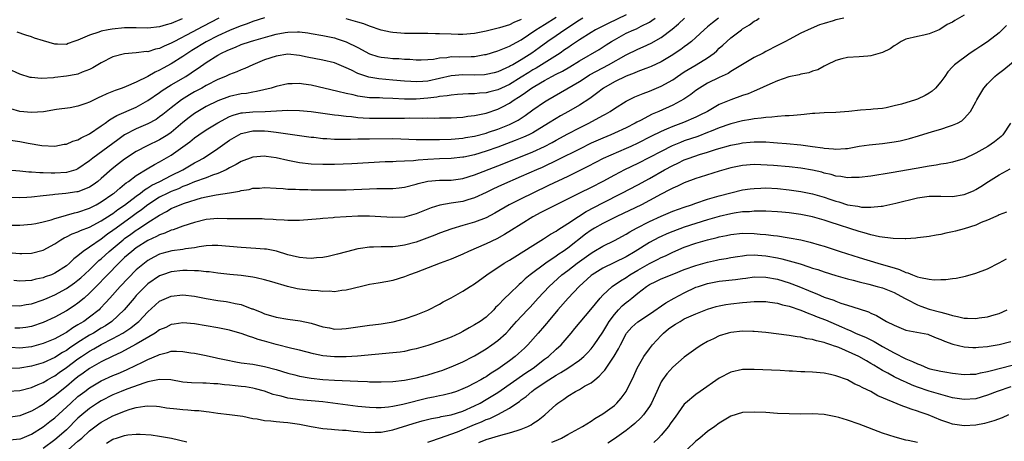
# Model space of a CAD drawing. Units: inches. Extents: x 2556000 to 2559000, y 1509000 to 1512000.
# Drawn here: x 2556707 to 2556876, y 1509950 to 1510023 of the extents above; entities that cross this region are included whole.
import ezdxf

# ---------------------------------------------------------------- set-up
doc = ezdxf.new("R2010")
doc.units = ezdxf.units.IN
doc.header["$MEASUREMENT"] = 0
doc.layers.add('LD25561509_2ft', color=102, linetype='Continuous')

msp = doc.modelspace()

# ---------------------------------------------------------------- linework, layer by layer
at = {"layer": 'LD25561509_2ft'}
for points, elevation in [([(2556803.61, 1510023), (2556803, 1510022.66), (2556800.49, 1510021), (2556799, 1510019.94), (2556797.61, 1510019), (2556796.08, 1510017.92), (2556794.84, 1510017), (2556793, 1510015.83), (2556791.56, 1510015), (2556791.19, 1510014.81), (2556791, 1510014.69), (2556790.41, 1510014.41), (2556789, 1510013.81), (2556788.36, 1510013.64), (2556787, 1510013.32), (2556786.71, 1510013.29), (2556785, 1510013.23), (2556783, 1510013.27), (2556781, 1510013.12), (2556779, 1510012.64), (2556777, 1510012.21), (2556776.13, 1510012.13), (2556775, 1510012.06), (2556774.11, 1510012.11), (2556773, 1510012.18), (2556771, 1510012.38), (2556768.59, 1510012.59), (2556766.87, 1510012.87), (2556765.36, 1510013.36), (2556765, 1510013.52), (2556763.94, 1510014.06), (2556763, 1510014.5), (2556761, 1510015.34), (2556759, 1510015.78), (2556756.29, 1510016.29), (2556755, 1510016.59), (2556753, 1510016.79), (2556751, 1510016.49), (2556749, 1510015.82), (2556746.97, 1510015), (2556745.63, 1510014.37), (2556745, 1510014.15), (2556744.22, 1510013.78), (2556743, 1510013.34), (2556742.29, 1510013), (2556741, 1510012.48), (2556739, 1510011.44), (2556738.22, 1510011), (2556737, 1510010.34), (2556736.15, 1510009.85), (2556734.78, 1510009), (2556733, 1510007.63), (2556731.54, 1510006.46), (2556731, 1510006.05), (2556730.38, 1510005.62), (2556729, 1510004.88), (2556727, 1510004.01), (2556725, 1510002.96), (2556723.85, 1510002.15), (2556719.57, 1509999), (2556719.25, 1509998.75), (2556719, 1509998.52), (2556717, 1509997.13), (2556716.64, 1509997), (2556715, 1509996.55), (2556713, 1509996.42), (2556712.41, 1509996.41), (2556711, 1509996.46), (2556710.45, 1509996.45), (2556709, 1509996.59), (2556708.59, 1509996.59), (2556707, 1509996.78), (2556704.91, 1509996.91)], 9480), ([(2556811, 1510023.54), (2556807.91, 1510022.09), (2556805.77, 1510021), (2556805, 1510020.55), (2556803, 1510019.3), (2556801.65, 1510018.35), (2556801, 1510017.92), (2556800.47, 1510017.53), (2556799.68, 1510017), (2556795.57, 1510014.42), (2556795, 1510014.11), (2556794.31, 1510013.69), (2556793, 1510012.86), (2556791, 1510011.64), (2556789.65, 1510011), (2556789, 1510010.68), (2556787.64, 1510010.36), (2556787, 1510010.17), (2556785.88, 1510010.12), (2556785, 1510010.02), (2556783.98, 1510010.02), (2556783, 1510009.96), (2556782.12, 1510009.88), (2556781, 1510009.81), (2556780.34, 1510009.66), (2556779, 1510009.54), (2556778.55, 1510009.45), (2556777, 1510009.27), (2556775, 1510009.1), (2556773, 1510009.1), (2556771, 1510009.23), (2556769.27, 1510009.27), (2556768.69, 1510009.31), (2556767, 1510009.34), (2556766.59, 1510009.41), (2556765, 1510009.59), (2556764.18, 1510009.82), (2556763, 1510010.06), (2556761.56, 1510010.44), (2556757, 1510011.49), (2556755.68, 1510011.68), (2556755, 1510011.79), (2556753.74, 1510011.74), (2556753, 1510011.75), (2556751, 1510011.28), (2556750.14, 1510011), (2556747.61, 1510010.39), (2556747, 1510010.32), (2556745.9, 1510010.1), (2556745, 1510010), (2556743, 1510009.55), (2556741, 1510008.82), (2556739, 1510007.83), (2556737.57, 1510007), (2556737, 1510006.64), (2556736.05, 1510005.95), (2556735, 1510005.09), (2556733, 1510003.41), (2556732.4, 1510003), (2556731.55, 1510002.45), (2556731, 1510002.13), (2556728.88, 1510001.12), (2556727, 1510000.12), (2556725, 1509998.8), (2556723.97, 1509998.03), (2556722.84, 1509997.16), (2556721, 1509995.48), (2556720.42, 1509995), (2556719.6, 1509994.4), (2556719, 1509994.02), (2556718.3, 1509993.7), (2556717, 1509993.23), (2556716.8, 1509993.2), (2556714.9, 1509992.9), (2556713, 1509992.73), (2556712.68, 1509992.68), (2556711, 1509992.51), (2556709, 1509992.28), (2556708.24, 1509992.24), (2556707, 1509992.18), (2556705, 1509992.24)], 9482), ([(2556705, 1510002.15), (2556707, 1510001.85), (2556708.44, 1510001.56), (2556710.82, 1510001.18), (2556713, 1510001.07), (2556714.64, 1510001.36), (2556715, 1510001.4), (2556716.1, 1510001.9), (2556717, 1510002.14), (2556717.53, 1510002.47), (2556719, 1510003.16), (2556721, 1510004.5), (2556721.68, 1510005), (2556722.42, 1510005.58), (2556723, 1510005.89), (2556723.68, 1510006.32), (2556727, 1510007.73), (2556729, 1510008.85), (2556731, 1510010.24), (2556731.44, 1510010.56), (2556733, 1510011.54), (2556735.48, 1510013), (2556736.41, 1510013.59), (2556737, 1510014), (2556737.61, 1510014.39), (2556739, 1510015.39), (2556741, 1510016.66), (2556741.63, 1510017), (2556742.58, 1510017.42), (2556743, 1510017.63), (2556743.99, 1510018.01), (2556745, 1510018.45), (2556746.58, 1510019), (2556747.18, 1510019.18), (2556749.96, 1510019.96), (2556751, 1510020.23), (2556752.53, 1510020.53), (2556753, 1510020.6), (2556754.65, 1510020.65), (2556755, 1510020.64), (2556756.45, 1510020.45), (2556757, 1510020.36), (2556759, 1510019.99), (2556761, 1510019.59), (2556761.47, 1510019.47), (2556763, 1510018.95), (2556765, 1510017.93), (2556767, 1510016.88), (2556768.44, 1510016.44), (2556769, 1510016.29), (2556770.17, 1510016.17), (2556771, 1510016.07), (2556772.05, 1510016.05), (2556773, 1510015.98), (2556773.94, 1510015.94), (2556775, 1510015.85), (2556775.85, 1510015.85), (2556777, 1510015.88), (2556777.97, 1510015.97), (2556779, 1510016.18), (2556780.26, 1510016.26), (2556781, 1510016.39), (2556782.37, 1510016.37), (2556784.44, 1510016.44), (2556785, 1510016.44), (2556786.73, 1510016.73), (2556787, 1510016.76), (2556789, 1510017.37), (2556790.14, 1510017.86), (2556791, 1510018.19), (2556791.51, 1510018.49), (2556793, 1510019.3), (2556795.52, 1510021), (2556797, 1510021.88), (2556799, 1510023.15)], 9478), ([(2556705, 1509973.72), (2556707, 1509973.67), (2556708.1, 1509973.9), (2556709, 1509974.02), (2556711, 1509974.68), (2556711.71, 1509975), (2556713, 1509975.55), (2556715, 1509976.63), (2556716.4, 1509977.6), (2556717, 1509978.05), (2556717.51, 1509978.49), (2556719, 1509979.86), (2556720.59, 1509981.41), (2556721, 1509981.72), (2556722.36, 1509983), (2556724.72, 1509985), (2556725, 1509985.22), (2556726.05, 1509985.95), (2556727, 1509986.63), (2556727.23, 1509986.77), (2556729, 1509987.94), (2556731, 1509989.23), (2556732.18, 1509989.82), (2556733, 1509990.33), (2556734.55, 1509991), (2556735.27, 1509991.27), (2556738.17, 1509992.17), (2556739, 1509992.38), (2556740.72, 1509992.72), (2556742.98, 1509993.02), (2556744.7, 1509993.3), (2556745, 1509993.42), (2556746.37, 1509993.63), (2556747, 1509993.83), (2556748.14, 1509993.86), (2556749, 1509993.94), (2556751, 1509993.82), (2556752.22, 1509993.78), (2556753, 1509993.69), (2556754.33, 1509993.67), (2556755, 1509993.6), (2556756.41, 1509993.59), (2556757, 1509993.55), (2556759, 1509993.53), (2556761, 1509993.54), (2556763, 1509993.58), (2556767, 1509993.75), (2556768.23, 1509993.77), (2556769, 1509993.8), (2556770.21, 1509993.79), (2556771, 1509993.81), (2556772.09, 1509993.91), (2556773, 1509994.01), (2556775, 1509994.54), (2556775.34, 1509994.66), (2556777, 1509995.06), (2556779, 1509995.21), (2556781, 1509995.24), (2556783, 1509995.52), (2556785, 1509996.12), (2556789, 1509997.66), (2556792.32, 1509999), (2556795, 1510000.06), (2556797, 1510000.97), (2556798.34, 1510001.66), (2556799, 1510002.05), (2556801, 1510003.15), (2556803, 1510004.19), (2556804.64, 1510005), (2556807, 1510006.28), (2556807.48, 1510006.52), (2556808.29, 1510007), (2556809, 1510007.48), (2556811, 1510008.73), (2556812.52, 1510009.48), (2556813.92, 1510010.08), (2556815, 1510010.48), (2556817, 1510011.31), (2556819, 1510012.44), (2556819.81, 1510013), (2556821, 1510013.78), (2556823.05, 1510015), (2556825, 1510016.19), (2556826.11, 1510017), (2556826.59, 1510017.41), (2556827, 1510017.82), (2556827.63, 1510018.37), (2556828.27, 1510019), (2556829, 1510019.64), (2556830.8, 1510021), (2556831, 1510021.14), (2556832.17, 1510021.83), (2556833, 1510022.46), (2556833.35, 1510022.65), (2556833.81, 1510023)], 9490), ([(2556705, 1509982.79), (2556707, 1509982.65), (2556707.35, 1509982.65), (2556709, 1509982.72), (2556711, 1509983.19), (2556713, 1509984.28), (2556714.03, 1509985), (2556714.65, 1509985.35), (2556715, 1509985.49), (2556716.01, 1509985.99), (2556717, 1509986.35), (2556717.44, 1509986.56), (2556719, 1509987.16), (2556721, 1509988.22), (2556722.67, 1509989.33), (2556723, 1509989.52), (2556723.84, 1509990.16), (2556725, 1509990.93), (2556727, 1509992.49), (2556727.7, 1509993), (2556728.42, 1509993.58), (2556729, 1509993.91), (2556729.66, 1509994.34), (2556731.03, 1509995), (2556733, 1509996.03), (2556734.96, 1509997), (2556737, 1509998.18), (2556737.55, 1509998.45), (2556738.52, 1509999), (2556741, 1510000.64), (2556743, 1510002.05), (2556744.57, 1510003), (2556745, 1510003.21), (2556745.26, 1510003.26), (2556747, 1510003.67), (2556749, 1510003.66), (2556749.62, 1510003.62), (2556751, 1510003.42), (2556751.4, 1510003.4), (2556753, 1510003.13), (2556757, 1510002.59), (2556757.44, 1510002.56), (2556759, 1510002.36), (2556759.66, 1510002.34), (2556761, 1510002.23), (2556761.75, 1510002.25), (2556763, 1510002.24), (2556763.73, 1510002.27), (2556765, 1510002.29), (2556765.69, 1510002.31), (2556767, 1510002.31), (2556771, 1510002.35), (2556773.74, 1510002.26), (2556775, 1510002.19), (2556775.8, 1510002.2), (2556777, 1510002.16), (2556777.81, 1510002.19), (2556779, 1510002.2), (2556781, 1510002.27), (2556783, 1510002.44), (2556783.47, 1510002.53), (2556785, 1510002.77), (2556787, 1510003.29), (2556787.43, 1510003.43), (2556789, 1510003.98), (2556791, 1510004.78), (2556791.48, 1510005), (2556792.48, 1510005.52), (2556793.69, 1510006.31), (2556795, 1510007.26), (2556797, 1510008.63), (2556797.6, 1510009), (2556799.76, 1510010.24), (2556803, 1510012.14), (2556804.32, 1510013), (2556804.74, 1510013.26), (2556807, 1510014.49), (2556808.01, 1510015), (2556811, 1510016.68), (2556813, 1510017.66), (2556813.94, 1510018.06), (2556815.31, 1510018.69), (2556817, 1510019.67), (2556818.91, 1510021.09), (2556820, 1510022), (2556821.01, 1510023)], 9486), ([(2556705, 1509987.5), (2556707, 1509987.48), (2556709, 1509987.64), (2556709.77, 1509987.77), (2556711, 1509988.04), (2556712.42, 1509988.42), (2556713, 1509988.62), (2556714.83, 1509989.17), (2556715, 1509989.2), (2556716.39, 1509989.61), (2556717, 1509989.74), (2556719, 1509990.43), (2556720.14, 1509991), (2556721, 1509991.47), (2556723, 1509992.85), (2556723.21, 1509993), (2556724.15, 1509993.85), (2556725, 1509994.5), (2556725.26, 1509994.74), (2556725.66, 1509995), (2556727, 1509996.01), (2556728.84, 1509997.16), (2556730.1, 1509997.9), (2556731, 1509998.37), (2556733, 1509999.52), (2556736.2, 1510001.8), (2556737, 1510002.48), (2556737.75, 1510003), (2556739, 1510003.82), (2556740.96, 1510005.04), (2556743, 1510006.11), (2556743.63, 1510006.37), (2556745, 1510006.74), (2556745.23, 1510006.77), (2556747, 1510006.95), (2556749.1, 1510007), (2556753, 1510007.19), (2556755, 1510007.17), (2556757, 1510006.97), (2556761, 1510006.39), (2556761.66, 1510006.34), (2556763, 1510006.16), (2556763.89, 1510006.11), (2556765, 1510005.97), (2556765.9, 1510005.9), (2556767, 1510005.85), (2556769, 1510005.84), (2556771, 1510005.87), (2556773, 1510005.87), (2556773.89, 1510005.89), (2556776.15, 1510005.85), (2556777, 1510005.89), (2556778.13, 1510005.87), (2556779, 1510005.89), (2556781, 1510005.92), (2556781.96, 1510005.96), (2556783, 1510006.03), (2556783.84, 1510006.16), (2556785, 1510006.28), (2556785.57, 1510006.43), (2556787, 1510006.7), (2556789, 1510007.38), (2556789.81, 1510007.81), (2556791, 1510008.41), (2556791.84, 1510009), (2556792.56, 1510009.44), (2556793, 1510009.75), (2556793.77, 1510010.23), (2556794.79, 1510011), (2556795.33, 1510011.33), (2556797, 1510012.29), (2556798.3, 1510013), (2556799, 1510013.37), (2556800.08, 1510013.92), (2556801.34, 1510014.66), (2556803, 1510015.7), (2556806.37, 1510017.63), (2556807.59, 1510018.41), (2556808.5, 1510019), (2556809, 1510019.3), (2556811, 1510020.39), (2556812.35, 1510021), (2556812.82, 1510021.18), (2556813.61, 1510021.61), (2556815, 1510022.31), (2556815.43, 1510022.57), (2556815.97, 1510023)], 9484), ([(2556741.13, 1510023), (2556738.42, 1510021.58), (2556736.57, 1510020.57), (2556733.53, 1510019), (2556733, 1510018.69), (2556731.8, 1510018.2), (2556731, 1510017.79), (2556730.32, 1510017.67), (2556729, 1510017.24), (2556728.75, 1510017.25), (2556727, 1510017.05), (2556725, 1510016.89), (2556723, 1510016.34), (2556721, 1510015.33), (2556719.55, 1510014.45), (2556719, 1510014.19), (2556717.73, 1510013.73), (2556717, 1510013.41), (2556716.69, 1510013.31), (2556715, 1510013.02), (2556713, 1510012.82), (2556712.78, 1510012.78), (2556710.67, 1510012.67), (2556709, 1510012.79), (2556708.82, 1510012.82), (2556707, 1510013.36), (2556705, 1510014.32)], 9474), ([(2556869, 1510023.51), (2556867.4, 1510022.6), (2556867, 1510022.33), (2556866.11, 1510021.89), (2556865, 1510021.14), (2556864.69, 1510021), (2556863, 1510020.32), (2556862.08, 1510020.08), (2556861, 1510019.87), (2556859, 1510019.4), (2556858.22, 1510019), (2556857.48, 1510018.52), (2556857, 1510018.26), (2556856.28, 1510017.72), (2556855, 1510017.11), (2556854.57, 1510017), (2556853, 1510016.52), (2556852.46, 1510016.46), (2556851, 1510016.34), (2556849, 1510016.22), (2556847.99, 1510015.99), (2556847, 1510015.73), (2556845.47, 1510015), (2556845, 1510014.76), (2556843.89, 1510014.11), (2556843, 1510013.89), (2556842.37, 1510013.63), (2556841, 1510013.4), (2556840.7, 1510013.3), (2556838.93, 1510012.93), (2556837, 1510012.25), (2556835.69, 1510011.69), (2556833.38, 1510010.62), (2556833, 1510010.49), (2556831.96, 1510010.04), (2556831, 1510009.73), (2556829, 1510008.99), (2556827, 1510008.16), (2556824.97, 1510007), (2556823.67, 1510006.33), (2556823, 1510006.02), (2556820.88, 1510005.12), (2556819, 1510004.42), (2556817.96, 1510003.96), (2556817, 1510003.57), (2556815.28, 1510002.72), (2556813, 1510001.56), (2556811.82, 1510001), (2556811, 1510000.62), (2556807.09, 1509998.91), (2556804.45, 1509997.55), (2556801, 1509995.85), (2556797.73, 1509994.27), (2556795.02, 1509993), (2556793, 1509992.03), (2556790.98, 1509991), (2556788.47, 1509989.53), (2556787, 1509988.75), (2556785, 1509987.99), (2556783, 1509987.44), (2556781.11, 1509986.89), (2556779, 1509986.12), (2556778.2, 1509985.8), (2556775, 1509984.61), (2556773, 1509984.05), (2556771.9, 1509983.9), (2556771, 1509983.8), (2556769.76, 1509983.76), (2556769, 1509983.78), (2556767.7, 1509983.7), (2556767, 1509983.72), (2556765.47, 1509983.47), (2556765, 1509983.43), (2556763.06, 1509982.94), (2556761.5, 1509982.5), (2556759.9, 1509982.1), (2556759, 1509981.95), (2556757.89, 1509981.89), (2556757, 1509981.78), (2556756.18, 1509981.82), (2556755, 1509981.95), (2556753.76, 1509982.24), (2556753, 1509982.43), (2556751.02, 1509983.02), (2556749.36, 1509983.36), (2556749, 1509983.41), (2556747.52, 1509983.52), (2556745, 1509983.64), (2556743, 1509983.85), (2556741, 1509984.02), (2556739.99, 1509983.99), (2556739, 1509983.93), (2556737.76, 1509983.76), (2556737, 1509983.61), (2556735.42, 1509983.42), (2556735, 1509983.33), (2556733.08, 1509983.08), (2556731.38, 1509982.62), (2556731, 1509982.51), (2556730, 1509982), (2556729, 1509981.43), (2556728.4, 1509981), (2556727, 1509979.83), (2556725.58, 1509978.42), (2556724.24, 1509977), (2556722.44, 1509975), (2556721.77, 1509974.23), (2556720.81, 1509973.19), (2556720.61, 1509973), (2556719, 1509971.72), (2556718, 1509971), (2556717.36, 1509970.64), (2556717, 1509970.39), (2556716.11, 1509969.89), (2556715, 1509969.1), (2556714.82, 1509969), (2556713, 1509968.01), (2556711.3, 1509967.3), (2556711, 1509967.18), (2556709, 1509966.66), (2556707, 1509966.43), (2556705.46, 1509966.54)], 9494), ([(2556749, 1510023.02), (2556747, 1510022.39), (2556745.99, 1510022.01), (2556745, 1510021.69), (2556744.52, 1510021.48), (2556743, 1510020.86), (2556741, 1510019.94), (2556739, 1510018.95), (2556736.54, 1510017.46), (2556735.82, 1510017), (2556735, 1510016.42), (2556733, 1510015.16), (2556731.6, 1510014.4), (2556731, 1510014.05), (2556730.26, 1510013.74), (2556729, 1510013.01), (2556727, 1510012.04), (2556725.28, 1510011.28), (2556724.57, 1510011), (2556723.4, 1510010.6), (2556721.97, 1510010.03), (2556721, 1510009.55), (2556720.6, 1510009.4), (2556719.78, 1510009), (2556719, 1510008.59), (2556718.33, 1510008.33), (2556717, 1510007.89), (2556715.64, 1510007.64), (2556713.3, 1510007.3), (2556711.07, 1510006.93), (2556709, 1510006.79), (2556707.01, 1510007.01), (2556705.46, 1510007.46)], 9476), ([(2556826.86, 1510023), (2556825.81, 1510022.19), (2556825, 1510021.5), (2556824.41, 1510021), (2556823, 1510019.7), (2556822.21, 1510019), (2556821.55, 1510018.45), (2556821, 1510018.08), (2556820.38, 1510017.62), (2556819.45, 1510017), (2556819, 1510016.71), (2556817, 1510015.51), (2556815.29, 1510014.71), (2556815, 1510014.59), (2556814.38, 1510014.38), (2556813, 1510013.85), (2556812.42, 1510013.58), (2556811, 1510013.05), (2556809, 1510012.07), (2556807.14, 1510011), (2556805.94, 1510010.06), (2556804.77, 1510009.23), (2556803, 1510008.09), (2556801.15, 1510007), (2556799.76, 1510006.24), (2556799, 1510005.8), (2556797.72, 1510005), (2556795, 1510003.34), (2556794.35, 1510003), (2556793.44, 1510002.56), (2556792.01, 1510001.99), (2556789, 1510000.87), (2556787, 1510000.16), (2556785, 1509999.55), (2556783.17, 1509999.17), (2556783, 1509999.14), (2556781, 1509998.95), (2556779, 1509998.89), (2556777, 1509998.78), (2556775.36, 1509998.64), (2556774.53, 1509998.53), (2556773, 1509998.45), (2556771.58, 1509998.42), (2556771, 1509998.38), (2556769.67, 1509998.33), (2556763.97, 1509998.03), (2556761, 1509997.92), (2556759, 1509997.9), (2556757, 1509997.98), (2556755, 1509998.21), (2556753, 1509998.59), (2556751, 1509999.04), (2556749.26, 1509999.26), (2556749, 1509999.32), (2556747, 1509999.14), (2556745, 1509998.39), (2556744.13, 1509997.87), (2556743, 1509997.31), (2556742.44, 1509997), (2556741, 1509996.38), (2556740.07, 1509996.07), (2556739, 1509995.64), (2556737, 1509994.9), (2556735.67, 1509994.33), (2556735, 1509994.1), (2556734.25, 1509993.75), (2556733, 1509993.28), (2556732.42, 1509993), (2556731, 1509992.28), (2556729, 1509991.01), (2556727.87, 1509990.13), (2556727, 1509989.51), (2556726.32, 1509989), (2556723.54, 1509987), (2556723, 1509986.58), (2556722.07, 1509985.93), (2556721, 1509985.08), (2556719, 1509983.72), (2556717.89, 1509983), (2556717, 1509982.26), (2556716.28, 1509981.72), (2556715.57, 1509981), (2556715, 1509980.54), (2556713, 1509979.25), (2556712.43, 1509979), (2556711.39, 1509978.61), (2556711, 1509978.44), (2556709.78, 1509978.22), (2556709, 1509977.99), (2556708.02, 1509977.98), (2556707, 1509977.9), (2556705.99, 1509978.01)], 9488), ([(2556848.34, 1510023), (2556847, 1510022.68), (2556846.52, 1510022.52), (2556845, 1510022.09), (2556844.17, 1510021.83), (2556842.78, 1510021.22), (2556841, 1510020.39), (2556839, 1510019.35), (2556838.38, 1510019), (2556837, 1510018.32), (2556835, 1510017.27), (2556834.52, 1510017), (2556833, 1510016.23), (2556829, 1510013.82), (2556828.51, 1510013.49), (2556827, 1510012.79), (2556825, 1510011.82), (2556823.6, 1510011), (2556823, 1510010.59), (2556822.1, 1510009.9), (2556820.91, 1510009.09), (2556819, 1510008.09), (2556816.61, 1510007), (2556815.48, 1510006.52), (2556813.46, 1510005.46), (2556812.85, 1510005.15), (2556812.58, 1510005), (2556811, 1510004.2), (2556809, 1510003.28), (2556808.37, 1510003), (2556807, 1510002.44), (2556805, 1510001.55), (2556803, 1510000.55), (2556799.33, 1509998.67), (2556796.59, 1509997.41), (2556795.63, 1509997), (2556793, 1509995.82), (2556789.65, 1509994.35), (2556788.27, 1509993.73), (2556787, 1509993.11), (2556785, 1509992.18), (2556783.85, 1509991.85), (2556783, 1509991.58), (2556781, 1509991.26), (2556779.09, 1509990.91), (2556777.56, 1509990.44), (2556776.12, 1509989.88), (2556775, 1509989.43), (2556773, 1509988.89), (2556771, 1509988.79), (2556768.94, 1509988.94), (2556767, 1509989.05), (2556765, 1509989.04), (2556763, 1509988.94), (2556761, 1509988.79), (2556760.75, 1509988.75), (2556759, 1509988.62), (2556758.56, 1509988.56), (2556755, 1509988.29), (2556754.32, 1509988.32), (2556753, 1509988.27), (2556752.36, 1509988.36), (2556751, 1509988.4), (2556750.46, 1509988.46), (2556749, 1509988.55), (2556748.57, 1509988.57), (2556746.61, 1509988.61), (2556745, 1509988.58), (2556744.6, 1509988.6), (2556743, 1509988.59), (2556742.61, 1509988.61), (2556741, 1509988.62), (2556739, 1509988.46), (2556737, 1509987.98), (2556735, 1509987.32), (2556733.31, 1509986.69), (2556733, 1509986.63), (2556731.88, 1509986.12), (2556731, 1509985.85), (2556730.46, 1509985.54), (2556729, 1509984.86), (2556727, 1509983.59), (2556726.21, 1509983), (2556725, 1509981.96), (2556724.52, 1509981.48), (2556723.99, 1509981), (2556722.05, 1509979), (2556721.55, 1509978.45), (2556720.56, 1509977.44), (2556720.11, 1509977), (2556719, 1509975.84), (2556718.04, 1509975), (2556717, 1509974.13), (2556716.34, 1509973.66), (2556715, 1509972.82), (2556713, 1509971.7), (2556711, 1509970.78), (2556709, 1509970.13), (2556708.04, 1509969.96), (2556707, 1509969.82), (2556706.15, 1509969.85)], 9492), ([(2556734.88, 1510022.88), (2556733, 1510022.09), (2556732.13, 1510021.87), (2556731, 1510021.48), (2556729, 1510021.28), (2556727, 1510021.35), (2556725, 1510021.35), (2556722.87, 1510021.13), (2556722.19, 1510021), (2556721, 1510020.75), (2556720.6, 1510020.6), (2556719, 1510020.09), (2556717.36, 1510019.36), (2556717, 1510019.22), (2556716.29, 1510019), (2556715.34, 1510018.66), (2556715, 1510018.5), (2556713.47, 1510018.53), (2556713, 1510018.51), (2556711.08, 1510019.08), (2556709.56, 1510019.56), (2556709, 1510019.79), (2556708.08, 1510020.08), (2556706.59, 1510020.59)], 9472), ([(2556793, 1510022.76), (2556791.76, 1510022.24), (2556791, 1510021.86), (2556789.32, 1510021.32), (2556787, 1510020.75), (2556785, 1510020.35), (2556783, 1510020.17), (2556782.2, 1510020.2), (2556781, 1510020.22), (2556779, 1510020.32), (2556778.31, 1510020.31), (2556777, 1510020.34), (2556775, 1510020.34), (2556773, 1510020.38), (2556772.4, 1510020.4), (2556771, 1510020.51), (2556770.58, 1510020.58), (2556769, 1510020.94), (2556767, 1510021.62), (2556766.01, 1510022.01), (2556765, 1510022.33), (2556763, 1510022.89)], 9476), ([(2556876.25, 1510021.75), (2556875.52, 1510021), (2556875, 1510020.48), (2556873, 1510018.91), (2556871.83, 1510018.17), (2556871, 1510017.6), (2556870.04, 1510017), (2556867.35, 1510015), (2556867.16, 1510014.84), (2556867, 1510014.62), (2556866.22, 1510013.78), (2556865.67, 1510013), (2556865, 1510012.09), (2556864.09, 1510011), (2556863.51, 1510010.49), (2556863, 1510010.14), (2556862.28, 1510009.72), (2556861, 1510009.12), (2556860.65, 1510009), (2556858.25, 1510008.25), (2556857, 1510007.94), (2556855.63, 1510007.63), (2556855, 1510007.52), (2556853.37, 1510007.37), (2556853, 1510007.32), (2556851.2, 1510007.2), (2556849.21, 1510007), (2556847, 1510006.83), (2556845, 1510006.74), (2556843.37, 1510006.63), (2556843, 1510006.62), (2556841.54, 1510006.46), (2556841, 1510006.43), (2556839.72, 1510006.28), (2556839, 1510006.26), (2556838.27, 1510006.27), (2556837, 1510006.13), (2556836, 1510006), (2556835, 1510005.98), (2556834.16, 1510005.84), (2556833, 1510005.74), (2556832.39, 1510005.61), (2556831, 1510005.38), (2556829, 1510004.86), (2556828.79, 1510004.79), (2556827, 1510004.16), (2556825.62, 1510003.62), (2556825, 1510003.36), (2556823.29, 1510002.71), (2556821, 1510001.93), (2556820.32, 1510001.68), (2556818.9, 1510001.1), (2556817, 1510000.15), (2556815, 1509999.1), (2556813, 1509998.09), (2556810.73, 1509997), (2556809, 1509996.09), (2556807, 1509994.98), (2556805, 1509993.95), (2556803, 1509992.98), (2556799.01, 1509991), (2556796.36, 1509989.64), (2556795, 1509988.9), (2556793, 1509987.67), (2556791.37, 1509986.63), (2556790.13, 1509985.87), (2556788.84, 1509985.16), (2556787, 1509984.31), (2556783.97, 1509983), (2556783, 1509982.53), (2556781, 1509981.69), (2556779.1, 1509981), (2556775, 1509979.4), (2556773.85, 1509979), (2556773, 1509978.65), (2556771, 1509978.03), (2556770.16, 1509977.84), (2556768.47, 1509977.53), (2556767, 1509977.3), (2556765.64, 1509977), (2556763, 1509976.33), (2556762.28, 1509976.28), (2556761, 1509976.09), (2556760.16, 1509976.16), (2556759, 1509976.13), (2556758.22, 1509976.22), (2556757, 1509976.28), (2556755, 1509976.53), (2556754.59, 1509976.59), (2556752.96, 1509976.96), (2556750.23, 1509977.77), (2556749, 1509978.15), (2556747.55, 1509978.45), (2556747, 1509978.6), (2556745, 1509978.85), (2556743.02, 1509979.02), (2556741, 1509979.25), (2556739.49, 1509979.49), (2556739, 1509979.51), (2556737.69, 1509979.69), (2556737, 1509979.69), (2556735.75, 1509979.75), (2556735, 1509979.74), (2556733, 1509979.52), (2556731.48, 1509979), (2556731, 1509978.82), (2556729, 1509977.46), (2556728.51, 1509977), (2556727, 1509975.44), (2556726.61, 1509975), (2556724.94, 1509973), (2556722.83, 1509971), (2556721.74, 1509970.26), (2556721, 1509969.83), (2556719.65, 1509969), (2556719, 1509968.64), (2556717, 1509967.38), (2556715.57, 1509966.43), (2556715, 1509966.01), (2556714.34, 1509965.66), (2556713, 1509964.8), (2556711, 1509963.91), (2556709.42, 1509963.42), (2556709, 1509963.31), (2556707, 1509962.96), (2556705, 1509962.92)], 9496), ([(2556705, 1509959.02), (2556707, 1509959.17), (2556709, 1509959.67), (2556710.16, 1509960.16), (2556711, 1509960.53), (2556711.75, 1509961), (2556712.55, 1509961.45), (2556713, 1509961.68), (2556713.76, 1509962.24), (2556715, 1509963.08), (2556717, 1509964.56), (2556717.62, 1509965), (2556719, 1509965.92), (2556719.71, 1509966.29), (2556721, 1509967.05), (2556723, 1509968.07), (2556724.67, 1509969), (2556726.09, 1509969.91), (2556727, 1509970.66), (2556727.2, 1509970.8), (2556727.43, 1509971), (2556729, 1509972.64), (2556730.23, 1509973.77), (2556731, 1509974.44), (2556731.37, 1509974.63), (2556732.18, 1509975), (2556733, 1509975.34), (2556735, 1509975.55), (2556737, 1509975.32), (2556739, 1509974.9), (2556741, 1509974.56), (2556742.39, 1509974.39), (2556743, 1509974.29), (2556743.94, 1509974.06), (2556745, 1509973.87), (2556746.82, 1509973.18), (2556747, 1509973.13), (2556748.53, 1509972.53), (2556749, 1509972.32), (2556750.03, 1509972.03), (2556751, 1509971.72), (2556753, 1509971.38), (2556755.11, 1509971.11), (2556757, 1509970.69), (2556759, 1509970.06), (2556760.13, 1509969.87), (2556761, 1509969.69), (2556762.25, 1509969.75), (2556763, 1509969.77), (2556767, 1509970.37), (2556767.58, 1509970.42), (2556769, 1509970.6), (2556771.07, 1509970.93), (2556773, 1509971.46), (2556775, 1509972.13), (2556777, 1509972.95), (2556779, 1509973.98), (2556779.65, 1509974.35), (2556781, 1509975.06), (2556783, 1509976.17), (2556784.29, 1509977), (2556785, 1509977.43), (2556787.11, 1509979), (2556790.1, 1509981), (2556791, 1509981.52), (2556791.91, 1509982.09), (2556795, 1509984.01), (2556796.86, 1509985.14), (2556798.07, 1509985.93), (2556799, 1509986.47), (2556799.3, 1509986.7), (2556801, 1509987.76), (2556802.85, 1509989), (2556804.16, 1509989.84), (2556807, 1509991.32), (2556810.3, 1509993), (2556813, 1509994.42), (2556815, 1509995.51), (2556817.62, 1509997), (2556819, 1509997.75), (2556819.86, 1509998.14), (2556821, 1509998.69), (2556821.82, 1509999), (2556823.6, 1509999.6), (2556825, 1510000.02), (2556826.5, 1510000.5), (2556829, 1510001.21), (2556830.5, 1510001.5), (2556831, 1510001.61), (2556832.28, 1510001.72), (2556833, 1510001.81), (2556834.22, 1510001.78), (2556835, 1510001.8), (2556836.32, 1510001.68), (2556837, 1510001.64), (2556838.52, 1510001.48), (2556841, 1510001.25), (2556842.99, 1510000.99), (2556844.75, 1510000.75), (2556845, 1510000.69), (2556846.58, 1510000.58), (2556847, 1510000.51), (2556848.66, 1510000.66), (2556849, 1510000.67), (2556850.97, 1510001.03), (2556852.71, 1510001.29), (2556855, 1510001.51), (2556857, 1510001.78), (2556858.03, 1510001.97), (2556859.64, 1510002.36), (2556861.19, 1510002.81), (2556863.54, 1510003.54), (2556865, 1510003.96), (2556866.46, 1510004.46), (2556867, 1510004.62), (2556867.83, 1510005), (2556868.59, 1510005.41), (2556869, 1510005.79), (2556870.11, 1510007), (2556871, 1510008.66), (2556871.15, 1510009), (2556872.36, 1510011), (2556873, 1510011.72), (2556874.27, 1510013), (2556874.65, 1510013.35), (2556875.79, 1510014.21), (2556878.06, 1510016.06)], 9498), ([(2556876.96, 1510005), (2556875.61, 1510003), (2556875.32, 1510002.68), (2556874.22, 1510001.78), (2556873.04, 1510001), (2556871, 1509999.82), (2556869, 1509998.87), (2556867.55, 1509998.45), (2556867, 1509998.31), (2556865.91, 1509998.09), (2556865, 1509997.98), (2556864.2, 1509997.8), (2556863, 1509997.63), (2556860.79, 1509997.21), (2556856.47, 1509996.47), (2556853, 1509995.92), (2556851, 1509995.66), (2556849.66, 1509995.66), (2556849, 1509995.61), (2556847.84, 1509995.84), (2556847, 1509995.91), (2556846.17, 1509996.17), (2556845, 1509996.44), (2556844.57, 1509996.57), (2556843, 1509996.95), (2556841, 1509997.29), (2556839, 1509997.49), (2556836.28, 1509997.72), (2556834.15, 1509997.85), (2556833, 1509997.88), (2556831, 1509997.74), (2556829, 1509997.34), (2556827.79, 1509997), (2556827, 1509996.76), (2556823.72, 1509995.72), (2556823, 1509995.48), (2556821, 1509994.75), (2556819.82, 1509994.18), (2556819, 1509993.84), (2556818.47, 1509993.53), (2556817, 1509992.79), (2556815, 1509991.7), (2556813.64, 1509991), (2556809.4, 1509989), (2556808.61, 1509988.61), (2556807, 1509987.78), (2556805.61, 1509987), (2556805, 1509986.63), (2556804.05, 1509985.95), (2556801, 1509983.54), (2556800.23, 1509983), (2556799.49, 1509982.51), (2556799, 1509982.16), (2556797.27, 1509981), (2556794.57, 1509979), (2556793.71, 1509978.29), (2556793, 1509977.6), (2556792.66, 1509977.34), (2556791, 1509975.75), (2556790.23, 1509975), (2556789, 1509973.7), (2556788.63, 1509973.37), (2556788.31, 1509973), (2556787, 1509971.73), (2556785.96, 1509971), (2556785, 1509970.4), (2556784.08, 1509969.92), (2556783, 1509969.27), (2556782.49, 1509969), (2556781, 1509968.3), (2556779, 1509967.53), (2556777, 1509966.85), (2556775, 1509966.28), (2556774.11, 1509966.11), (2556773, 1509965.86), (2556772.25, 1509965.75), (2556771, 1509965.6), (2556764.96, 1509965.04), (2556763, 1509964.92), (2556761, 1509964.91), (2556759, 1509965.1), (2556757.42, 1509965.42), (2556755, 1509966.04), (2556753.66, 1509966.34), (2556751, 1509967.03), (2556749, 1509967.63), (2556747.92, 1509967.92), (2556747, 1509968.26), (2556746.4, 1509968.4), (2556745, 1509968.93), (2556744.75, 1509969), (2556743, 1509969.49), (2556741, 1509969.91), (2556739, 1509970.26), (2556737, 1509970.59), (2556735, 1509970.76), (2556733.49, 1509970.51), (2556733, 1509970.47), (2556732.04, 1509969.96), (2556731, 1509969.53), (2556730.25, 1509969), (2556727, 1509967.09), (2556724.35, 1509965.65), (2556723, 1509965.04), (2556721, 1509964.05), (2556719, 1509962.94), (2556717.88, 1509962.12), (2556717, 1509961.5), (2556716.36, 1509961), (2556715, 1509959.86), (2556713.92, 1509959), (2556713, 1509958.21), (2556712.28, 1509957.72), (2556711, 1509956.73), (2556710.33, 1509956.33), (2556709, 1509955.58), (2556707.14, 1509954.86), (2556707, 1509954.79), (2556705.43, 1509954.57)], 9500), ([(2556705.29, 1509950.71), (2556707, 1509950.86), (2556707.11, 1509950.89), (2556707.4, 1509951), (2556709, 1509951.68), (2556711, 1509952.94), (2556712.17, 1509953.83), (2556713, 1509954.48), (2556715.75, 1509957), (2556717, 1509958.1), (2556718.17, 1509959), (2556719, 1509959.61), (2556721, 1509960.79), (2556723, 1509961.71), (2556723.91, 1509962.08), (2556725.31, 1509962.69), (2556727, 1509963.48), (2556727.96, 1509963.96), (2556729, 1509964.45), (2556730.77, 1509965.23), (2556731, 1509965.35), (2556732.34, 1509965.66), (2556733, 1509965.87), (2556733.89, 1509965.89), (2556735, 1509965.85), (2556736.38, 1509965.62), (2556737, 1509965.53), (2556739, 1509965.14), (2556740.76, 1509964.76), (2556741, 1509964.72), (2556742.4, 1509964.4), (2556744.07, 1509964.07), (2556745, 1509963.92), (2556747, 1509963.64), (2556749, 1509963.27), (2556751, 1509962.73), (2556753, 1509962.12), (2556754.17, 1509961.83), (2556755, 1509961.61), (2556756.66, 1509961.34), (2556757, 1509961.27), (2556759, 1509961.06), (2556761, 1509960.91), (2556765, 1509960.73), (2556766.68, 1509960.68), (2556767, 1509960.65), (2556768.65, 1509960.65), (2556769, 1509960.64), (2556771, 1509960.72), (2556773, 1509960.92), (2556775, 1509961.3), (2556776.34, 1509961.66), (2556777, 1509961.83), (2556777.9, 1509962.1), (2556779, 1509962.46), (2556779.4, 1509962.6), (2556781, 1509963.21), (2556783, 1509964.08), (2556784.79, 1509965), (2556785, 1509965.11), (2556787, 1509966.32), (2556788.01, 1509967), (2556789, 1509967.7), (2556790.42, 1509969), (2556791, 1509969.62), (2556792.21, 1509971), (2556794.09, 1509973), (2556794.55, 1509973.45), (2556795, 1509973.94), (2556795.92, 1509975), (2556797.79, 1509977), (2556800.01, 1509979), (2556801, 1509979.75), (2556802.61, 1509981), (2556805, 1509982.72), (2556805.5, 1509983), (2556807, 1509983.89), (2556809, 1509984.85), (2556811, 1509985.95), (2556811.64, 1509986.36), (2556812.8, 1509987), (2556815, 1509988.12), (2556817, 1509989.04), (2556819, 1509989.87), (2556821, 1509990.6), (2556822.21, 1509991), (2556823, 1509991.28), (2556825, 1509991.93), (2556827, 1509992.5), (2556829, 1509993.06), (2556831, 1509993.54), (2556832.28, 1509993.72), (2556833, 1509993.81), (2556834.15, 1509993.85), (2556835, 1509993.87), (2556837, 1509993.78), (2556839, 1509993.56), (2556841, 1509993.27), (2556843, 1509992.89), (2556845, 1509992.3), (2556845.97, 1509991.97), (2556847, 1509991.6), (2556847.49, 1509991.49), (2556849, 1509991.01), (2556850.74, 1509990.74), (2556851, 1509990.67), (2556851.39, 1509990.61), (2556853, 1509990.57), (2556854.77, 1509990.77), (2556855, 1509990.77), (2556855.2, 1509990.8), (2556857.25, 1509991.25), (2556861, 1509992.17), (2556863, 1509992.48), (2556865, 1509992.48), (2556867, 1509992.42), (2556869, 1509992.74), (2556870.59, 1509993.41), (2556871, 1509993.61), (2556871.87, 1509994.13), (2556873.18, 1509995), (2556875, 1509996.14), (2556876.87, 1509997.13)], 9502), ([(2556876.25, 1509989.75), (2556875, 1509989.25), (2556874.84, 1509989.16), (2556874.45, 1509989), (2556873, 1509988.35), (2556871.93, 1509987.93), (2556871, 1509987.51), (2556869, 1509986.87), (2556867.52, 1509986.49), (2556867, 1509986.33), (2556865.87, 1509986.13), (2556865, 1509985.9), (2556864.2, 1509985.8), (2556863, 1509985.57), (2556862.51, 1509985.49), (2556861, 1509985.32), (2556860.73, 1509985.27), (2556859, 1509985.17), (2556858.86, 1509985.14), (2556856.81, 1509985.19), (2556854.49, 1509985.51), (2556853, 1509985.86), (2556851.84, 1509986.16), (2556851, 1509986.41), (2556845.99, 1509987.99), (2556845, 1509988.34), (2556843, 1509988.94), (2556841, 1509989.33), (2556839, 1509989.6), (2556837.71, 1509989.71), (2556837, 1509989.8), (2556835, 1509989.89), (2556834.13, 1509989.87), (2556833, 1509989.89), (2556832.19, 1509989.81), (2556831, 1509989.77), (2556829.55, 1509989.55), (2556829, 1509989.44), (2556827, 1509988.96), (2556825, 1509988.39), (2556823, 1509987.8), (2556821, 1509987.15), (2556819, 1509986.4), (2556818, 1509986), (2556817, 1509985.55), (2556816.63, 1509985.37), (2556815, 1509984.52), (2556812.57, 1509983), (2556811, 1509982.08), (2556809, 1509981.08), (2556807, 1509980.14), (2556805.17, 1509979), (2556805, 1509978.86), (2556802.98, 1509977), (2556801.09, 1509975), (2556799.3, 1509973), (2556797.64, 1509971), (2556797.36, 1509970.64), (2556797, 1509970.24), (2556795.93, 1509969), (2556794.15, 1509967), (2556793.58, 1509966.42), (2556792.53, 1509965.47), (2556791.99, 1509965), (2556791, 1509964.26), (2556789, 1509962.81), (2556787.87, 1509962.13), (2556787, 1509961.52), (2556786.66, 1509961.34), (2556786.09, 1509961), (2556785, 1509960.4), (2556783.8, 1509959.8), (2556783, 1509959.42), (2556781.91, 1509959), (2556781, 1509958.69), (2556779.64, 1509958.36), (2556779, 1509958.24), (2556777.98, 1509958.02), (2556777, 1509957.83), (2556772.73, 1509956.73), (2556771, 1509956.4), (2556770.28, 1509956.28), (2556769, 1509956.17), (2556768.17, 1509956.17), (2556767, 1509956.21), (2556765, 1509956.43), (2556760.7, 1509957), (2556759, 1509957.2), (2556755, 1509957.56), (2556754.33, 1509957.67), (2556753, 1509957.85), (2556751.82, 1509958.18), (2556751, 1509958.36), (2556750.49, 1509958.49), (2556749, 1509959.04), (2556747.45, 1509959.45), (2556747, 1509959.55), (2556745.75, 1509959.75), (2556745, 1509959.84), (2556743.94, 1509959.94), (2556743, 1509960.06), (2556742.13, 1509960.13), (2556741, 1509960.29), (2556740.32, 1509960.32), (2556739, 1509960.42), (2556738.41, 1509960.41), (2556736.45, 1509960.45), (2556735, 1509960.58), (2556732.95, 1509960.95), (2556731, 1509961.03), (2556729, 1509960.61), (2556728.47, 1509960.47), (2556725.4, 1509959.4), (2556724.39, 1509959), (2556723, 1509958.42), (2556721, 1509957.4), (2556720.36, 1509957), (2556719, 1509956.09), (2556717.68, 1509955), (2556717.32, 1509954.68), (2556717, 1509954.39), (2556715, 1509952.43), (2556713.38, 1509951), (2556713, 1509950.69), (2556711, 1509949.23)], 9504), ([(2556715.33, 1509949), (2556717, 1509950.46), (2556717.64, 1509951), (2556719, 1509952.25), (2556720.58, 1509953.42), (2556721, 1509953.71), (2556721.85, 1509954.15), (2556723, 1509954.78), (2556723.16, 1509954.84), (2556725, 1509955.62), (2556725.94, 1509955.94), (2556727, 1509956.24), (2556728.47, 1509956.47), (2556729, 1509956.52), (2556730.44, 1509956.44), (2556731, 1509956.39), (2556732.19, 1509956.19), (2556733.98, 1509955.98), (2556735, 1509955.88), (2556735.85, 1509955.85), (2556737, 1509955.74), (2556737.72, 1509955.72), (2556739, 1509955.53), (2556739.49, 1509955.49), (2556741, 1509955.25), (2556743, 1509955.05), (2556745.25, 1509954.75), (2556747, 1509954.36), (2556747.72, 1509954.28), (2556749, 1509953.99), (2556750.05, 1509953.95), (2556751, 1509953.81), (2556752.26, 1509953.74), (2556753, 1509953.66), (2556755, 1509953.37), (2556757, 1509952.97), (2556759, 1509952.66), (2556760.5, 1509952.5), (2556761, 1509952.48), (2556762.35, 1509952.35), (2556763, 1509952.32), (2556764.19, 1509952.19), (2556765, 1509952.13), (2556766.03, 1509952.03), (2556767, 1509951.96), (2556767.98, 1509951.98), (2556769, 1509952.02), (2556771, 1509952.41), (2556774.49, 1509953.51), (2556776.06, 1509953.94), (2556777.65, 1509954.35), (2556779, 1509954.6), (2556779.31, 1509954.69), (2556781, 1509954.98), (2556783, 1509955.62), (2556785, 1509956.51), (2556785.96, 1509957), (2556787, 1509957.59), (2556787.89, 1509958.11), (2556789, 1509958.81), (2556793.82, 1509962.18), (2556795.06, 1509963), (2556797, 1509964.5), (2556797.68, 1509965), (2556799, 1509966.24), (2556799.85, 1509967), (2556801.59, 1509969), (2556802.23, 1509969.77), (2556803.12, 1509970.88), (2556804.96, 1509973.04), (2556806.55, 1509975), (2556807, 1509975.48), (2556808.63, 1509977), (2556810.03, 1509977.97), (2556811, 1509978.54), (2556811.68, 1509979), (2556813, 1509979.77), (2556815, 1509980.91), (2556816.39, 1509981.61), (2556817, 1509981.94), (2556817.75, 1509982.25), (2556819, 1509982.87), (2556821, 1509983.7), (2556823, 1509984.4), (2556825, 1509985), (2556826.61, 1509985.39), (2556827, 1509985.5), (2556828.25, 1509985.75), (2556829, 1509985.91), (2556831, 1509986.12), (2556833, 1509986.07), (2556834.03, 1509985.97), (2556835, 1509985.89), (2556836.3, 1509985.7), (2556837, 1509985.64), (2556838.63, 1509985.37), (2556839, 1509985.34), (2556840.97, 1509984.97), (2556842.59, 1509984.59), (2556844.14, 1509984.14), (2556845, 1509983.88), (2556847.74, 1509983), (2556851, 1509981.97), (2556854.2, 1509981), (2556856.37, 1509980.37), (2556857, 1509980.16), (2556857.9, 1509979.9), (2556859, 1509979.4), (2556859.34, 1509979.34), (2556860.12, 1509979), (2556861, 1509978.66), (2556861.5, 1509978.5), (2556863, 1509978.24), (2556863.88, 1509978.12), (2556865, 1509978.18), (2556865.83, 1509978.17), (2556867, 1509978.35), (2556867.6, 1509978.4), (2556869.25, 1509978.75), (2556871, 1509979.24), (2556873, 1509980.02), (2556875, 1509981.03), (2556876.25, 1509981.75)], 9506), ([(2556777, 1509950.27), (2556777.53, 1509950.47), (2556779, 1509950.95), (2556782.09, 1509952.09), (2556785, 1509953.31), (2556786.22, 1509953.78), (2556787, 1509954.15), (2556787.64, 1509954.36), (2556789, 1509955.02), (2556791, 1509956.1), (2556792.26, 1509957), (2556792.71, 1509957.29), (2556793, 1509957.53), (2556793.86, 1509958.14), (2556794.82, 1509959), (2556795.42, 1509959.42), (2556797.75, 1509961), (2556799, 1509961.79), (2556799.79, 1509962.21), (2556801.02, 1509962.98), (2556803, 1509964.33), (2556803.79, 1509965), (2556804.39, 1509965.61), (2556805, 1509966.28), (2556805.56, 1509967), (2556807, 1509969.13), (2556807.69, 1509970.31), (2556808.1, 1509971), (2556809, 1509972.2), (2556809.73, 1509973), (2556810.35, 1509973.65), (2556811, 1509974.21), (2556811.45, 1509974.55), (2556811.97, 1509975), (2556813, 1509975.83), (2556814.53, 1509977), (2556815, 1509977.3), (2556816.14, 1509977.86), (2556817, 1509978.3), (2556819.18, 1509979.18), (2556821, 1509979.87), (2556823, 1509980.6), (2556825, 1509981.16), (2556826.52, 1509981.48), (2556827, 1509981.59), (2556828.2, 1509981.8), (2556829, 1509981.96), (2556830.12, 1509982.12), (2556831, 1509982.26), (2556831.66, 1509982.34), (2556833, 1509982.39), (2556833.63, 1509982.37), (2556835, 1509982.26), (2556837, 1509981.91), (2556837.74, 1509981.74), (2556839, 1509981.39), (2556840.85, 1509980.85), (2556842.38, 1509980.38), (2556843, 1509980.15), (2556843.89, 1509979.89), (2556845, 1509979.51), (2556847, 1509978.89), (2556849, 1509978.3), (2556849.94, 1509978.06), (2556851, 1509977.76), (2556852.63, 1509977.37), (2556854.05, 1509977), (2556855, 1509976.73), (2556857, 1509975.94), (2556858.79, 1509975), (2556859, 1509974.88), (2556859.23, 1509974.77), (2556861, 1509973.82), (2556861.59, 1509973.59), (2556863, 1509973.12), (2556865, 1509972.56), (2556866.26, 1509972.26), (2556867, 1509971.98), (2556867.86, 1509971.86), (2556869, 1509971.55), (2556869.57, 1509971.57), (2556871, 1509971.48), (2556871.59, 1509971.59), (2556873, 1509971.76), (2556874.12, 1509972.12), (2556875, 1509972.36), (2556876.35, 1509973)], 9508), ([(2556785.75, 1509950.25), (2556787, 1509950.76), (2556789.5, 1509951.5), (2556791, 1509951.87), (2556792.3, 1509952.3), (2556793, 1509952.5), (2556794.18, 1509953), (2556794.73, 1509953.27), (2556795, 1509953.48), (2556795.91, 1509954.09), (2556797.06, 1509955), (2556799, 1509956.76), (2556799.3, 1509957), (2556800.33, 1509957.67), (2556801, 1509958.18), (2556802.32, 1509959), (2556803, 1509959.34), (2556803.87, 1509959.87), (2556805, 1509960.49), (2556805.63, 1509961), (2556806.42, 1509961.58), (2556807, 1509962.28), (2556807.35, 1509962.65), (2556807.57, 1509963), (2556808.97, 1509965.03), (2556809.7, 1509966.3), (2556810.03, 1509967), (2556811, 1509968.87), (2556811.09, 1509969), (2556812.02, 1509969.98), (2556813.05, 1509970.95), (2556815, 1509972.26), (2556817.8, 1509974.2), (2556819.24, 1509975), (2556821, 1509975.9), (2556823, 1509976.84), (2556823.45, 1509977), (2556825, 1509977.49), (2556827, 1509977.87), (2556829.8, 1509978.2), (2556831, 1509978.37), (2556831.57, 1509978.43), (2556833, 1509978.61), (2556835, 1509978.59), (2556837, 1509978.23), (2556839, 1509977.63), (2556840.63, 1509977), (2556842.32, 1509976.32), (2556843, 1509976.01), (2556843.73, 1509975.73), (2556845, 1509975.17), (2556846.62, 1509974.62), (2556847, 1509974.44), (2556847.87, 1509974.13), (2556849, 1509973.79), (2556851, 1509973.16), (2556852.61, 1509972.61), (2556853, 1509972.4), (2556853.98, 1509971.98), (2556855.69, 1509971), (2556857, 1509970.33), (2556859, 1509969.5), (2556862.79, 1509968.79), (2556863, 1509968.72), (2556864.2, 1509968.2), (2556865, 1509967.9), (2556865.6, 1509967.6), (2556867.08, 1509967.08), (2556869, 1509966.62), (2556870.5, 1509966.5), (2556871, 1509966.5), (2556871.44, 1509966.56), (2556873, 1509966.67), (2556873.27, 1509966.73), (2556875, 1509967.03), (2556877, 1509967.54)], 9510), ([(2556798.27, 1509950.27), (2556799.3, 1509950.7), (2556799.91, 1509951), (2556801, 1509951.58), (2556803.54, 1509953), (2556805, 1509953.9), (2556805.66, 1509954.34), (2556807, 1509955.13), (2556809, 1509956.6), (2556809.44, 1509957), (2556810.17, 1509957.83), (2556811.02, 1509959), (2556812.32, 1509961.68), (2556812.92, 1509963), (2556814.06, 1509965), (2556815, 1509966.3), (2556815.54, 1509967), (2556817, 1509968.58), (2556817.42, 1509969), (2556818.29, 1509969.71), (2556819, 1509970.24), (2556819.49, 1509970.51), (2556820.26, 1509971), (2556821, 1509971.42), (2556821.79, 1509971.79), (2556823, 1509972.32), (2556825, 1509973.11), (2556826.47, 1509973.53), (2556827, 1509973.66), (2556828.13, 1509973.87), (2556829, 1509974.01), (2556831, 1509974.25), (2556831.71, 1509974.29), (2556833, 1509974.4), (2556835, 1509974.4), (2556835.68, 1509974.32), (2556837, 1509974.13), (2556837.86, 1509973.86), (2556839, 1509973.61), (2556841, 1509972.92), (2556842.33, 1509972.33), (2556843, 1509972.13), (2556843.79, 1509971.79), (2556845.24, 1509971.24), (2556847.94, 1509970.06), (2556849, 1509969.61), (2556849.44, 1509969.44), (2556850.36, 1509969), (2556852.21, 1509968.21), (2556853, 1509967.81), (2556853.56, 1509967.56), (2556855, 1509966.7), (2556857, 1509965.58), (2556859, 1509964.6), (2556860.15, 1509964.15), (2556861, 1509963.71), (2556861.53, 1509963.53), (2556862.76, 1509963), (2556863.11, 1509962.89), (2556865, 1509962.45), (2556865.67, 1509962.33), (2556867, 1509962.11), (2556869, 1509961.89), (2556870.05, 1509961.95), (2556871, 1509961.97), (2556871.82, 1509962.18), (2556873, 1509962.39), (2556873.46, 1509962.54), (2556879, 1509963.93)], 9512), ([(2556877, 1509959.78), (2556874.63, 1509959), (2556873, 1509958.35), (2556871, 1509957.74), (2556869, 1509957.58), (2556867, 1509957.91), (2556865.79, 1509958.21), (2556863, 1509959.02), (2556861, 1509959.72), (2556860.07, 1509960.07), (2556859, 1509960.56), (2556858.69, 1509960.69), (2556858.07, 1509961), (2556857, 1509961.51), (2556855.89, 1509962.11), (2556855, 1509962.57), (2556853.48, 1509963.48), (2556853, 1509963.79), (2556852.22, 1509964.22), (2556850.94, 1509965), (2556847.5, 1509966.5), (2556847, 1509966.69), (2556846.75, 1509966.75), (2556846.12, 1509967), (2556845.27, 1509967.27), (2556845, 1509967.39), (2556843.65, 1509967.65), (2556843, 1509967.9), (2556842.01, 1509968.01), (2556841, 1509968.28), (2556840.35, 1509968.35), (2556839, 1509968.58), (2556835, 1509969.09), (2556833, 1509969.27), (2556832.73, 1509969.27), (2556831, 1509969.32), (2556829, 1509969.12), (2556828.53, 1509969), (2556827, 1509968.52), (2556826.02, 1509968.02), (2556825, 1509967.53), (2556824.01, 1509967), (2556823.4, 1509966.6), (2556823, 1509966.3), (2556821, 1509964.88), (2556819, 1509963.14), (2556817.99, 1509962.01), (2556817.23, 1509961), (2556817, 1509960.63), (2556816.26, 1509959), (2556815.37, 1509957), (2556815, 1509956.39), (2556814.01, 1509955), (2556813.54, 1509954.46), (2556812.51, 1509953.49), (2556811.9, 1509953), (2556811, 1509952.29), (2556809, 1509950.85), (2556807.87, 1509950.13)], 9514), ([(2556876.6, 1509955), (2556875.51, 1509954.49), (2556874.08, 1509953.92), (2556872.51, 1509953.49), (2556871, 1509953.21), (2556869, 1509953.09), (2556867, 1509953.39), (2556866.39, 1509953.61), (2556865, 1509954.09), (2556862.82, 1509955), (2556861.45, 1509955.45), (2556861, 1509955.63), (2556859.93, 1509955.93), (2556859, 1509956.29), (2556858.45, 1509956.45), (2556854.21, 1509958.21), (2556853, 1509958.95), (2556851.59, 1509959.59), (2556851, 1509959.96), (2556850.26, 1509960.26), (2556849, 1509960.95), (2556847, 1509961.69), (2556846.09, 1509961.91), (2556845, 1509962.14), (2556843, 1509962.28), (2556841.66, 1509962.34), (2556841, 1509962.35), (2556839.55, 1509962.45), (2556839, 1509962.46), (2556837.43, 1509962.57), (2556833, 1509962.75), (2556831, 1509962.73), (2556829, 1509962.3), (2556827, 1509961.25), (2556823.71, 1509959), (2556823, 1509958.48), (2556821.2, 1509957), (2556821, 1509956.81), (2556819.4, 1509954.6), (2556819, 1509954.09), (2556818.58, 1509953.42), (2556818.26, 1509953), (2556817, 1509951.48), (2556816.55, 1509951), (2556815.78, 1509950.22)], 9516), ([(2556861, 1509950.21), (2556859.42, 1509950.58), (2556859, 1509950.66), (2556857.15, 1509951.15), (2556855, 1509951.85), (2556851, 1509953.38), (2556849, 1509954.06), (2556847.49, 1509954.51), (2556847, 1509954.63), (2556845, 1509955.01), (2556843, 1509955.13), (2556841, 1509955.11), (2556839, 1509955.13), (2556837, 1509955.22), (2556835, 1509955.35), (2556833, 1509955.44), (2556831, 1509955.35), (2556829, 1509954.75), (2556827, 1509953.57), (2556826.25, 1509953), (2556825, 1509952.12), (2556823.68, 1509951), (2556823, 1509950.45), (2556821.45, 1509949)], 9518), ([(2556721.87, 1509950.13), (2556723, 1509950.81), (2556723.16, 1509950.84), (2556723.6, 1509951), (2556725, 1509951.43), (2556725.53, 1509951.53), (2556727, 1509951.64), (2556727.66, 1509951.66), (2556729.53, 1509951.53), (2556731, 1509951.34), (2556733.05, 1509951), (2556735.64, 1509950.36)], 9508)]:
    msp.add_lwpolyline(points, dxfattribs=dict(at, elevation=elevation))

doc.saveas('drawing.dxf')
